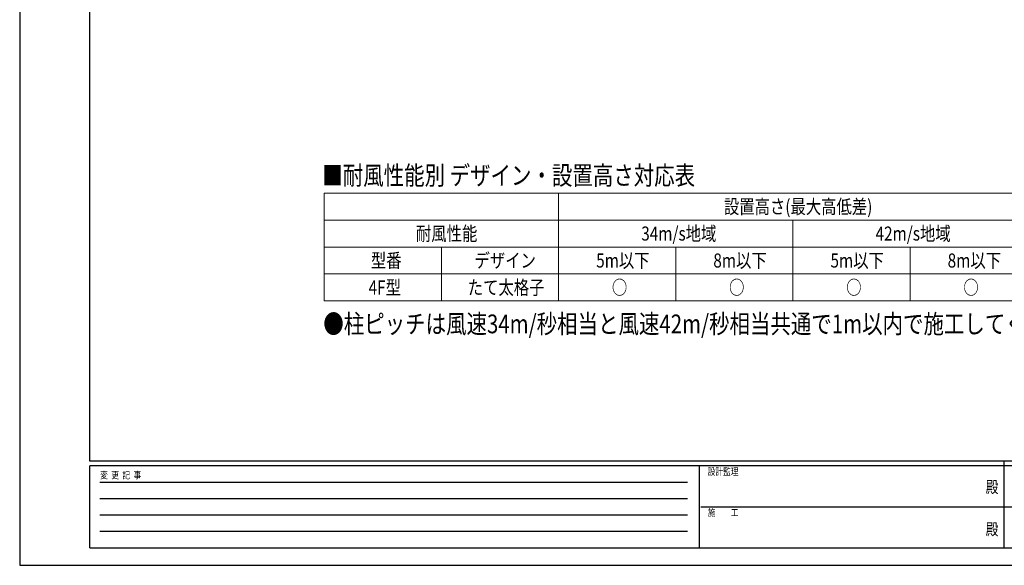
# Model space of a CAD drawing. Units: millimetres. Extents: x 0 to 8410, y 0 to 5940.
# Drawn here: x 0 to 4202, y 0 to 2328 of the extents above; entities that cross this region are included whole.
import ezdxf
from ezdxf.enums import TextEntityAlignment as Align

# ---------------------------------------------------------------- set-up
doc = ezdxf.new("R2010")
doc.units = ezdxf.units.MM
for name, color, linetype, lineweight in [('TABLE1', 255, 'Continuous', 13), ('USER1', 3, 'Continuous', 13), ('YKK_ZWAK', 7, 'Continuous', 30)]:
    doc.layers.add(name, color=color, linetype=linetype, lineweight=lineweight)
doc.styles.add('text-b', font='extslim2.shx', dxfattribs={"width": 0.8, "bigfont": 'extfont2.shx'})

msp = doc.modelspace()

# ---------------------------------------------------------------- linework, layer by layer
at = {"layer": 'TABLE1'}
for p, q in [((1300, 1587.9), (4300, 1587.9)), ((1300, 1587.9), (1300, 1127.9)), ((2300, 1587.9), (2300, 1127.9)), ((1300, 1472.9), (4300, 1472.9)), ((3300, 1472.9), (3300, 1127.9)), ((1300, 1357.9), (4300, 1357.9)), ((1800, 1357.9), (1800, 1127.9)), ((2800, 1357.9), (2800, 1127.9)), ((3800, 1357.9), (3800, 1127.9)), ((1300, 1242.9), (4300, 1242.9)), ((1300, 1127.9), (4300, 1127.9))]:
    msp.add_line(p, q, dxfattribs=at)
at = {"layer": 'YKK_ZWAK'}
for p, q in [((0, 5940), (0, 0)), ((300, 445), (300, 5745)), ((8100, 445), (300, 445)), ((2900, 425), (300, 425)), ((300, 75), (300, 425)), ((2900, 425), (2900, 75)), ((4200, 425), (2900, 425)), ((4200, 445), (4200, 75)), ((5500, 425), (4200, 425)), ((342.5, 355), (2850, 355)), ((342.5, 285), (2850, 285)), ((342.5, 215), (2850, 215)), ((2907.5, 250), (4200, 250)), ((4200, 250), (5500, 250)), ((342.5, 145), (2850, 145)), ((300, 75), (2900, 75)), ((2900, 75), (4200, 75)), ((4200, 75), (5500, 75)), ((0, 0), (8410, 0))]:
    msp.add_line(p, q, dxfattribs=at)
msp.add_point((4200, 75), dxfattribs=at)

# ---------------------------------------------------------------- texts
at = {"layer": 'TABLE1', "style": 'text-b', "width": 0.8}
for s, p in [('設置高さ(最大高低差)', (3005.6, 1500.4)), ('耐風性能', (1691.2, 1385.4)), ('34m/s地域', (2652.8, 1385.4)), ('42m/s地域', (3652.8, 1385.4)), ('型番', (1498.8, 1270.4)), ('デザイン', (1941.2, 1270.4)), ('5m以下', (2460.4, 1270.4)), ('8m以下', (2960.4, 1270.4)), ('5m以下', (3460.4, 1270.4)), ('8m以下', (3960.4, 1270.4)), ('4F型', (1489.2, 1155.4)), ('たて太格子', (1912.4, 1155.4)), ('○', (2527.6, 1155.4)), ('○', (3027.6, 1155.4)), ('○', (3527.6, 1155.4)), ('○', (4027.6, 1155.4))]:
    msp.add_text(s, height=60, dxfattribs=at).set_placement(p)
at = {"layer": 'USER1', "style": 'text-b', "width": 0.8}
for s, p in [('■耐風性能別 デザイン・設置高さ対応表', (1291.5, 1623.5)), ('●柱ピッチは風速34m/秒相当と風速42m/秒相当共通で1m以内で施工してください。', (1295.8, 990))]:
    msp.add_text(s, height=80, dxfattribs=at).set_placement(p)
at = {"layer": 'YKK_ZWAK', "style": 'text-b', "width": 0.8}
for s, p in [('変  更  記  事', (343.7, 370)), ('設計監理', (2936.7, 385)), ('施\u3000\u3000工', (2936.7, 210))]:
    msp.add_text(s, height=30, dxfattribs=at).set_placement(p)
for p in [(4150, 327.5), (4150, 147.5)]:
    msp.add_text('殿', height=50, dxfattribs=at).set_placement(p, align=Align.MIDDLE)

doc.saveas('drawing.dxf')
